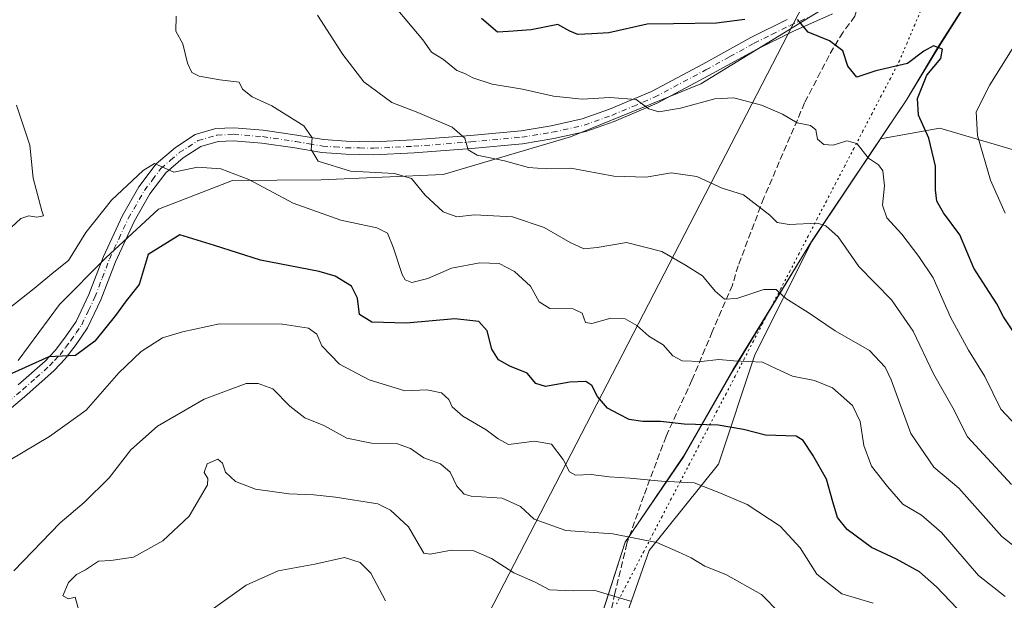
# Model space of a CAD drawing. Units: metres. Extents: x 617957 to 621416, y 4713241 to 4715613.
# Drawn here: x 620488 to 620735, y 4714054 to 4714200 of the extents above; entities that cross this region are included whole.
import ezdxf

# ---------------------------------------------------------------- set-up
doc = ezdxf.new("R2010")
doc.units = ezdxf.units.M
doc.header["$MEASUREMENT"] = 0
for name, pattern in [('DGN Style 3', [2.307223, 1.648017, -0.659207]), ('DGN Style 4', [2.638475, 1.318413, -0.659207, 0.001648, -0.659207]), ('DGN Style 5', [1.153612, 0.494405, -0.659207])]:
    doc.linetypes.add(name, pattern=pattern)
for name, color, linetype, lineweight in [('Arbolado forestal CxS', 92, 'Continuous', 0), ('Comarca', 135, 'Continuous', 13), ('Comarca CxS', 21, 'Continuous', 0), ('Curva de nivel maestra', 30, 'Continuous', 30), ('Curva de nivel normal', 30, 'Continuous', 0), ('Entidad de ámbito territorial', 7, 'Continuous', 0), ('Entidad de ámbito territorial CxS', 92, 'Continuous', 0), ('Espacio natural protegido', 121, 'Continuous', 13), ('Espacio natural protegido CxS', 121, 'Continuous', 0), ('Matorral CxS', 135, 'Continuous', 0), ('Municipio', 91, 'Continuous', 13), ('Municipio CxS', 4, 'Continuous', 0), ('Pista pavimentada Cxs', 135, 'Continuous', 0), ('Pista pavimentada eje', 135, 'DGN Style 4', 0), ('Senda', 7, 'DGN Style 3', 0), ('Tendido', 6, 'Continuous', 0), ('Vía pecuaria eje', 92, 'DGN Style 5', 0)]:
    doc.layers.add(name, color=color, linetype=linetype, lineweight=lineweight)

# ---------------------------------------------------------------- blocks, each defined once
blk = doc.blocks.new('*U16')
at = {"layer": 'Arbolado forestal CxS', "color": 92, "linetype": 'Continuous', "lineweight": 0}
blk.add_polyline3d([(620582.2997, 4713798.5225, 862.1117), (620580.6, 4713815.7825, 865.535), (620580.1401, 4713827.7323, 868.6031), (620581.0101, 4713836.7723, 872.9508), (620582.5903, 4713845.1323, 877.4899), (620582.8849, 4713846.6841, 878.2169), (620588.5712, 4713854.0759, 879.2494), (620598.0616, 4713869.8905, 879.617), (620604.3859, 4713894.1433, 882.2502), (620607.548, 4713928.9349, 886.1689), (620607.5477, 4713940.8055, 888.6944), (620608.1725, 4713942.3309, 888.8703), (620618.5956, 4713963.3887, 890.2569), (620625.6149, 4713984.6593, 885.2887), (620631.9963, 4713999.9741, 880.4303), (620640.2923, 4714022.7337, 873.8427), (620636.6766, 4714039.7501, 870.0648), (620646.0359, 4714066.5511, 860.8696), (620663.4781, 4714088.2471, 853.1301), (620672.6247, 4714115.6863, 844.3143), (620686.9137, 4714144.1505, 836.0718), (620704.2425, 4714169.9865, 828.9101), (620719.1355, 4714172.6147, 824.0143), (620755.2497, 4714161.9929, 813.0523)], dxfattribs=at)

msp = doc.modelspace()

# ---------------------------------------------------------------- linework, layer by layer
at = {"layer": 'Arbolado forestal CxS', "color": 92, "linetype": 'Continuous', "lineweight": 0}
msp.add_polyline3d([(620775.4598, 4714156.7533, 807.8662), (620755.2497, 4714161.9929, 813.0523), (620719.1355, 4714172.6147, 824.0143), (620704.2425, 4714169.9865, 828.9101), (620686.9137, 4714144.1505, 836.0718), (620672.6247, 4714115.6863, 844.3143), (620663.4781, 4714088.2471, 853.1301), (620646.0359, 4714066.5511, 860.8696), (620636.6766, 4714039.7501, 870.0648), (620640.2923, 4714022.7337, 873.8427), (620631.9963, 4713999.9741, 880.4303), (620625.6149, 4713984.6593, 885.2887), (620618.5956, 4713963.3887, 890.2569), (620608.1725, 4713942.3309, 888.8703), (620607.5477, 4713940.8055, 888.6944)], dxfattribs=at)
at = {"layer": 'Comarca', "color": 135, "linetype": 'Continuous', "lineweight": 13, "flags": 128}
for points in [[(620734.5859, 4714218.0424), (620728.987, 4714209.328), (620718.584, 4714192.874), (620710.67, 4714179.641)], [(620734.5859, 4714218.0424), (620728.987, 4714209.328), (620718.584, 4714192.874), (620710.67, 4714179.641)], [(620710.67, 4714179.641), (620705.663, 4714172.176), (620686.8561, 4714144.14)], [(620710.67, 4714179.641), (620705.663, 4714172.176), (620686.8561, 4714144.14)], [(620686.8561, 4714144.14), (620667.0571, 4714111.8852), (620654.7091, 4714090.1852), (620640.0671, 4714068.7001), (620640.0488, 4714068.6431)], [(620686.8561, 4714144.14), (620667.0571, 4714111.8852), (620654.7091, 4714090.1852), (620640.0671, 4714068.7001), (620640.0488, 4714068.6431)], [(620640.0488, 4714068.6431), (620631.6121, 4714042.4881), (620624.2405, 4714020.982)], [(620640.0488, 4714068.6431), (620631.6121, 4714042.4881), (620624.2405, 4714020.982)]]:
    msp.add_lwpolyline(points, dxfattribs=at)
at = {"layer": 'Comarca CxS', "color": 21, "linetype": 'Continuous', "lineweight": 0, "flags": 128}
for points in [[(620728.987, 4714209.328), (620718.584, 4714192.874), (620710.67, 4714179.641), (620705.663, 4714172.176), (620686.856, 4714144.14), (620667.0571, 4714111.8851), (620654.709, 4714090.1851), (620640.0671, 4714068.7001), (620640.0488, 4714068.6431), (620631.612, 4714042.4881)], [(620631.612, 4714042.4881), (620640.0488, 4714068.6431), (620640.0671, 4714068.7001), (620654.709, 4714090.1851), (620667.0571, 4714111.8851), (620686.856, 4714144.14), (620705.663, 4714172.176), (620710.67, 4714179.641), (620718.584, 4714192.874), (620728.987, 4714209.328)]]:
    msp.add_lwpolyline(points, dxfattribs=at)
at = {"layer": 'Curva de nivel maestra', "color": 30, "linetype": 'Continuous', "lineweight": 30, "flags": 128}
for points, elevation in [([(620670.1, 4714199.9601), (620663.01, 4714199.0201), (620652.15, 4714198.8901), (620645.52, 4714198.8201), (620635.9, 4714196.5801), (620631.64, 4714196.3401), (620628.11, 4714196.1801), (620626.13, 4714197.0601), (620623.09, 4714198.7101), (620616.38, 4714197.4001), (620610.72, 4714196.9501), (620607.91, 4714196.7401), (620603.88, 4714200.2201)], 825), ([(620737.68, 4714121.4301), (620735.15, 4714125.2301), (620733.44, 4714128.5301), (620730.69, 4714132.7701), (620727.7, 4714137.4401), (620724.15, 4714145.8801), (620720.04, 4714151.4101), (620718.36, 4714154.3301), (620718.05, 4714157.1801), (620718.08, 4714163.0901), (620716.35, 4714170.1801), (620713.78, 4714175.9401), (620713.48, 4714180.1101), (620715.83, 4714185.9401), (620719.4, 4714190.1601), (620719.8, 4714192.5201), (620717.51, 4714193.3701), (620715.11, 4714191.9901), (620710.98, 4714188.9401), (620703.04, 4714187.1001), (620698.26, 4714185.5001), (620696.02, 4714188.2301), (620694.75, 4714192.1001), (620691.42, 4714194.6201), (620686.03, 4714196.8201), (620683.33, 4714199.9801)], 825), ([(620725.25, 4714050.1101), (620718.3, 4714057.4101), (620714.05, 4714061.1201), (620708.27, 4714064.3501), (620701.95, 4714067.2301), (620695.83, 4714071.8001), (620693.44, 4714074.7801), (620692.19, 4714078.7801), (620690.65, 4714084.4501), (620687.19, 4714090.4701), (620684.75, 4714094.1401), (620683, 4714095.2601), (620675.32, 4714095.5001), (620669.77, 4714096.8801), (620663.37, 4714097.9901), (620654.83, 4714098.2501), (620648.91, 4714098.9101), (620644.49, 4714098.9001), (620641.03, 4714099.4401), (620638.4, 4714100.8101), (620635.59, 4714102.3201), (620633.04, 4714105.1801), (620631.65, 4714108.0001), (620630.15, 4714108.9501), (620626.12, 4714108.8501), (620620.01, 4714107.7501), (620617.59, 4714108.4901), (620615.39, 4714111.1201), (620611.01, 4714112.8801), (620608.18, 4714114.4201), (620606.53, 4714117.0901), (620605.32, 4714121.7401), (620603.22, 4714124.0601), (620597.18, 4714124.7101), (620585.05, 4714123.6601), (620576.34, 4714123.8801), (620573.23, 4714125.8301), (620572.72, 4714129.9201), (620571.21, 4714132.9301), (620567.14, 4714135.4801), (620563.06, 4714136.6401), (620548.37, 4714139.4501), (620536.76, 4714143.1501), (620528.06, 4714145.8701), (620520.06, 4714140.8901), (620517.84, 4714133.4001), (620514.56, 4714129.2601), (620511.84, 4714125.5701), (620506.71, 4714119.1201), (620501.85, 4714115.5201), (620495.14, 4714115.2001), (620484.09, 4714110.2101)], 850)]:
    msp.add_lwpolyline(points, dxfattribs=dict(at, elevation=elevation))
at = {"layer": 'Curva de nivel normal', "color": 30, "linetype": 'Continuous', "lineweight": 0, "flags": 128}
for points, elevation in [([(620739.93, 4714096.2301), (620734.44, 4714102.0501), (620730.43, 4714110.2401), (620726.34, 4714116.8601), (620721.83, 4714125.1201), (620717.49, 4714135.0201), (620713.83, 4714140.3801), (620709.6, 4714146.0101), (620705.83, 4714150.1601), (620704.73, 4714153.3401), (620705.23, 4714158.1601), (620704.76, 4714161.9301), (620703.7, 4714163.4101), (620701.2, 4714165.1301), (620698.25, 4714168.8001), (620695.71, 4714169.4501), (620692.35, 4714168.3701), (620689.95, 4714168.5701), (620688.38, 4714169.9301), (620687.97, 4714172.2401), (620686.6, 4714173.3301), (620683.29, 4714174.0201), (620679.57, 4714176.1501), (620674.3, 4714178.4301), (620667.31, 4714180.2401), (620662.53, 4714180.0101), (620653.89, 4714177.6601), (620648.5, 4714176.7501), (620645.98, 4714177.5501), (620642.81, 4714179.8901), (620636.2, 4714180.3601), (620629.24, 4714179.9701), (620621.97, 4714180.6701), (620614.19, 4714182.4201), (620606.59, 4714183.6801), (620601.74, 4714185.3101), (620599.9, 4714186.3201), (620597.66, 4714187.1201), (620594.3, 4714189.9301), (620591.36, 4714191.7201), (620589.12, 4714194.8901), (620578.8, 4714207.1501)], 830), ([(620741.73, 4714064.5201), (620734.74, 4714070.0601), (620723.88, 4714082.1901), (620717.66, 4714087.4901), (620711.81, 4714095.9201), (620706.9, 4714109.4001), (620705.37, 4714112.5801), (620701.46, 4714116.7401), (620692.8, 4714121.6901), (620686.06, 4714126.3401), (620680.42, 4714129.8501), (620677.96, 4714132.1301), (620674.84, 4714132.1001), (620668.08, 4714129.8601), (620664.96, 4714129.7001), (620662.66, 4714131.7301), (620659.46, 4714135.5401), (620655.22, 4714138.2001), (620649.27, 4714141.6501), (620640.38, 4714143.8801), (620633, 4714142.6501), (620629.64, 4714142.3401), (620626.15, 4714143.8801), (620619.64, 4714147.7001), (620611.69, 4714150.4101), (620602.14, 4714150.8601), (620597.69, 4714150.4101), (620594.22, 4714151.6101), (620589.7, 4714155.8001), (620586.28, 4714159.9801), (620582.05, 4714161.2301), (620570.96, 4714161.8801), (620562.84, 4714164.4001), (620561.08, 4714167.3201), (620561.28, 4714170.2401), (620559.26, 4714173.2301), (620551.2, 4714178.2801), (620546.2, 4714180.5701), (620543.8, 4714182.4601), (620542.98, 4714184.2201), (620538.08, 4714184.8301), (620532.9, 4714185.7001), (620531.08, 4714186.6401), (620530, 4714189.0301), (620528.8, 4714193.8201), (620527, 4714197.0101), (620527.12, 4714200.8301)], 840), ([(620737.16, 4714083.1001), (620726.11, 4714095.0801), (620722.37, 4714102.3601), (620717.58, 4714110.8901), (620712.47, 4714121.6501), (620707.02, 4714129.5201), (620698.74, 4714137.9201), (620693.58, 4714145.3101), (620690.44, 4714148.1301), (620688.4, 4714148.7401), (620681.26, 4714148.4101), (620678.25, 4714148.9201), (620676.41, 4714150.8101), (620669.79, 4714155.8601), (620664.38, 4714157.5401), (620658.02, 4714160.4901), (620651.57, 4714161.4001), (620645.33, 4714160.3201), (620637.13, 4714160.5501), (620626.34, 4714162.6101), (620620.21, 4714162.4501), (620615.73, 4714162.7701), (620609.64, 4714164.4501), (620602.8, 4714165.8801), (620600.51, 4714167.2301), (620599.72, 4714170.1101), (620596.48, 4714172.8701), (620587.88, 4714176.6001), (620581.32, 4714179.1201), (620574.31, 4714184.3201), (620569, 4714191.1301), (620562.69, 4714201.0801)], 835), ([(620735.56, 4714151.3001), (620731.84, 4714159.5801), (620728.62, 4714170.7701), (620728.28, 4714176.7301), (620731.71, 4714183.5201), (620742.9, 4714201.4401)], 820), ([(620486.97, 4714178.4301), (620490.32, 4714168.3601), (620491.17, 4714160.0801), (620493.32, 4714151.8601), (620493.74, 4714150.5801), (620492.1, 4714150.3101), (620490.06, 4714150.6401), (620488.06, 4714149.9801), (620485.7, 4714147.7501)], 840), ([(620521.66, 4714163.7701), (620518.83, 4714162.0301), (620510.89, 4714154.5901), (620504.44, 4714146.4201), (620500.06, 4714139.3901), (620496.39, 4714136.5001), (620491.39, 4714132.3501), (620460.96, 4714108.3801)], 845), ([(620735.59, 4714054.9701), (620728.83, 4714060.1901), (620719.53, 4714071.0201), (620714.56, 4714075.4101), (620709.82, 4714078.1801), (620706.01, 4714082.5801), (620701.97, 4714087.7001), (620699.99, 4714092.8801), (620699.13, 4714098.9101), (620697.19, 4714102.9301), (620692.17, 4714107.3901), (620687.6, 4714109.2601), (620682.11, 4714110.3301), (620678.1, 4714112.1701), (620674.51, 4714113.8401), (620667.34, 4714114.1501), (620663.58, 4714114.5501), (620659.15, 4714113.9701), (620654.35, 4714114.1801), (620651.96, 4714115.4001), (620649.56, 4714118.1601), (620645.98, 4714120.4201), (620642.92, 4714123.0701), (620640.01, 4714124.7201), (620636.44, 4714124.9201), (620631.67, 4714123.5501), (620630.04, 4714123.8201), (620629.21, 4714126.1201), (620626.92, 4714127.2801), (620621.1, 4714127.3201), (620618.36, 4714128.9701), (620616.18, 4714132.9401), (620612.23, 4714136.6001), (620608.36, 4714138.6001), (620603.46, 4714138.8301), (620596.38, 4714137.5001), (620590.38, 4714134.9001), (620586.38, 4714133.8401), (620584.7, 4714134.5701), (620583.94, 4714135.8601), (620581.65, 4714142.7201), (620580.24, 4714146.3001), (620577.59, 4714147.6401), (620568.5, 4714149.5601), (620556.58, 4714153.8001), (620545.37, 4714159.7501), (620538.32, 4714162.4601), (620532.47, 4714162.8501), (620526.57, 4714161.5601), (620521.66, 4714163.7701)], 845), ([(620538.06, 4714123.4601), (620528.73, 4714121.4801), (620523.73, 4714119.9201), (620518.31, 4714116.5101), (620512.68, 4714111.1301), (620504.48, 4714101.7801), (620495.24, 4714095.1301), (620478.47, 4714085.1601)], 855), ([(620702.35, 4714053.3101), (620694.49, 4714055.5801), (620688.19, 4714060.5601), (620683.98, 4714067.2201), (620678.97, 4714072.6501), (620670.69, 4714078.0401), (620664, 4714080.9601), (620657.39, 4714083.5101), (620649.15, 4714083.9001), (620641.21, 4714084.6801), (620636.02, 4714085.0101), (620631.44, 4714085.5701), (620627.51, 4714085.4701), (620625.98, 4714086.2601), (620624.47, 4714089.4201), (620621.52, 4714093.2401), (620617.2, 4714093.9801), (620610.69, 4714093.1301), (620608.06, 4714094.5601), (620605.06, 4714096.8001), (620599.19, 4714100.2601), (620596.52, 4714102.6001), (620595.72, 4714104.4601), (620593.83, 4714106.1401), (620590.15, 4714106.8601), (620584.59, 4714106.6601), (620575.62, 4714109.3801), (620568.18, 4714113.3301), (620563.75, 4714117.9101), (620562.51, 4714120.9101), (620560.36, 4714122.4001), (620553.83, 4714123.4201), (620538.06, 4714123.4601)], 855), ([(620547.74, 4714108.5001), (620544.76, 4714108.4501), (620534.14, 4714104.5201), (620522.43, 4714097.7901), (620515.76, 4714091.7801), (620510.3, 4714084.7501), (620504.01, 4714078.6001), (620497.92, 4714073.4901), (620486.27, 4714061.3901)], 860), ([(620678.75, 4714050.9601), (620674.3, 4714055.4801), (620665.35, 4714060.4601), (620660.02, 4714062.5901), (620656.6, 4714064.6801), (620653.35, 4714066.2001), (620648.01, 4714068.5001), (620636.88, 4714070.7201), (620625.09, 4714071.5001), (620617.14, 4714074.4101), (620613.72, 4714077.5701), (620609.05, 4714079.7001), (620601.29, 4714080.1601), (620599.56, 4714080.7101), (620597.68, 4714082.6601), (620596.04, 4714086.2001), (620593.62, 4714088.3201), (620589.43, 4714089.8201), (620586.07, 4714092.1301), (620582.55, 4714093.4201), (620576.26, 4714093.4701), (620570.05, 4714094.7201), (620564.25, 4714097.9201), (620559.49, 4714099.8801), (620555.72, 4714102.7801), (620551.43, 4714107.1601), (620547.74, 4714108.5001)], 860), ([(620503.31, 4714049.0101), (620501.76, 4714054.7601), (620500.04, 4714054.3301), (620498.65, 4714055.1101), (620500.04, 4714058.4501), (620502.06, 4714060.5101), (620504.36, 4714061.6601), (620507.61, 4714063.8101), (620510.7, 4714064.0001), (620516.39, 4714064.8701), (620523.79, 4714068.9001), (620530.38, 4714075.1601), (620535, 4714083.0501), (620535.12, 4714084.5701), (620534.19, 4714086.1101), (620534.96, 4714088.2901), (620537.63, 4714089.4401), (620538.75, 4714088.4501), (620539.56, 4714086.2201), (620542.04, 4714083.8401), (620547.06, 4714081.9201), (620555.44, 4714080.7401), (620561.74, 4714080.4701), (620567.18, 4714079.9201), (620577.86, 4714078.2301), (620580.99, 4714076.6801), (620585.5, 4714072.4501), (620588.87, 4714066.7101), (620589.43, 4714065.8401), (620590.98, 4714065.6001)], 865), ([(620590.98, 4714065.6001), (620596.38, 4714066.5801), (620601.97, 4714066.4601), (620606.42, 4714064.5101), (620611.99, 4714060.8601), (620617.37, 4714058.5801), (620621.02, 4714056.6101), (620627.05, 4714056.4001), (620632.15, 4714056.5501), (620641.35, 4714053.7601)], 865), ([(620533.54, 4714049.8801), (620544.72, 4714057.8401), (620552.78, 4714061.3801), (620561.96, 4714063.0501), (620569.48, 4714064.7401), (620573.37, 4714063.4901), (620576.05, 4714060.8301), (620579.78, 4714053.8501)], 870)]:
    msp.add_lwpolyline(points, dxfattribs=dict(at, elevation=elevation))
at = {"layer": 'Entidad de ámbito territorial', "color": 7, "linetype": 'Continuous', "lineweight": 0, "flags": 128}
for points in [[(620734.5859, 4714218.0424), (620728.987, 4714209.328), (620718.584, 4714192.874), (620710.67, 4714179.641)], [(620710.67, 4714179.641), (620705.663, 4714172.176), (620686.8561, 4714144.14)], [(620686.8561, 4714144.14), (620667.0571, 4714111.8852), (620654.7091, 4714090.1852), (620640.0671, 4714068.7001), (620640.0488, 4714068.6431)], [(620640.0488, 4714068.6431), (620631.6121, 4714042.4881), (620624.2405, 4714020.982)]]:
    msp.add_lwpolyline(points, dxfattribs=at)
at = {"layer": 'Entidad de ámbito territorial CxS', "color": 92, "linetype": 'Continuous', "lineweight": 0, "flags": 128}
msp.add_lwpolyline([(620728.987, 4714209.328), (620718.584, 4714192.874), (620710.67, 4714179.641), (620705.663, 4714172.176), (620686.856, 4714144.14), (620667.0571, 4714111.8851), (620654.709, 4714090.1851), (620640.0671, 4714068.7001), (620640.0488, 4714068.6431), (620631.612, 4714042.4881)], dxfattribs=at)
at = {"layer": 'Espacio natural protegido', "color": 121, "linetype": 'Continuous', "lineweight": 13, "flags": 128}
for points in [[(620734.5859, 4714218.0424), (620728.9891, 4714209.1408), (620718.6137, 4714192.6411), (620710.6758, 4714179.6413), (620686.8623, 4714144.1418), (620667.0498, 4714111.6423), (620654.7378, 4714090.1425), (620640.0488, 4714068.6431)], [(620734.5859, 4714218.0424), (620728.987, 4714209.328), (620718.584, 4714192.874), (620710.67, 4714179.641)], [(620710.67, 4714179.641), (620710.6626, 4714179.6393), (620686.8561, 4714144.14)], [(620686.8561, 4714144.14), (620667.0571, 4714111.8852), (620654.7091, 4714090.1852), (620640.0671, 4714068.7001), (620640.0488, 4714068.6431)], [(620640.0488, 4714068.6431), (620631.6122, 4714042.6431), (620624.2405, 4714020.982)], [(620640.0488, 4714068.6431), (620631.6121, 4714042.4881), (620624.2405, 4714020.982)]]:
    msp.add_lwpolyline(points, dxfattribs=at)
at = {"layer": 'Espacio natural protegido CxS', "color": 121, "linetype": 'Continuous', "lineweight": 0, "flags": 128}
for points in [[(620728.987, 4714209.328), (620718.584, 4714192.874), (620710.67, 4714179.641), (620710.6626, 4714179.6393), (620686.856, 4714144.14), (620667.0571, 4714111.8851), (620654.709, 4714090.1851), (620640.0671, 4714068.7001), (620640.0488, 4714068.6431), (620631.612, 4714042.4881)], [(620728.9891, 4714209.1408), (620718.6137, 4714192.6411), (620710.6758, 4714179.6413), (620686.8623, 4714144.1418), (620667.0498, 4714111.6423), (620654.7378, 4714090.1425), (620640.0488, 4714068.6431), (620631.6122, 4714042.6431)]]:
    msp.add_lwpolyline(points, dxfattribs=at)
at = {"layer": 'Matorral CxS', "color": 135, "linetype": 'Continuous', "lineweight": 0}
for points in [[(620710.9735, 4714215.7209, 819.734), (620659.0526, 4714183.7601, 828.6981), (620626.2766, 4714170.4653, 832.5357), (620594.2175, 4714160.9683, 837.973), (620563.6077, 4714159.7053, 841.8731), (620541.3027, 4714159.5395, 845.5936), (620522.6729, 4714152.3035, 846.5633), (620509.4237, 4714140.0503, 846.9963), (620497.8176, 4714128.3695, 846.932), (620487.3935, 4714114.2815, 849.357)], [(620487.3935, 4714114.2815, 849.357), (620497.8176, 4714128.3695, 846.932), (620509.4237, 4714140.0503, 846.9963), (620522.6729, 4714152.3035, 846.5633), (620541.3027, 4714159.5395, 845.5936), (620563.6077, 4714159.7053, 841.8731), (620594.2175, 4714160.9683, 837.973), (620626.2766, 4714170.4653, 832.5357), (620659.0526, 4714183.7601, 828.6981), (620710.9735, 4714215.7209, 819.734)], [(620710.9735, 4714215.7209, 819.734), (620659.0526, 4714183.7601, 828.6981), (620626.2766, 4714170.4653, 832.5357), (620594.2175, 4714160.9683, 837.973), (620563.6077, 4714159.7053, 841.8731), (620541.3027, 4714159.5395, 845.5936), (620522.6729, 4714152.3035, 846.5633), (620509.4237, 4714140.0503, 846.9963), (620497.8176, 4714128.3695, 846.932), (620487.3935, 4714114.2815, 849.357)], [(620775.4598, 4714156.7533, 807.8662), (620755.2497, 4714161.9929, 813.0523), (620719.1355, 4714172.6147, 824.0143), (620704.2425, 4714169.9865, 828.9101), (620686.9137, 4714144.1505, 836.0718), (620672.6247, 4714115.6863, 844.3143), (620663.4781, 4714088.2471, 853.1301), (620646.0359, 4714066.5511, 860.8696), (620636.6766, 4714039.7501, 870.0648), (620640.2923, 4714022.7337, 873.8427), (620631.9963, 4713999.9741, 880.4303), (620625.6149, 4713984.6593, 885.2887), (620618.5956, 4713963.3887, 890.2569), (620608.1725, 4713942.3309, 888.8703), (620607.5477, 4713940.8055, 888.6944)], [(620755.2497, 4714161.9929, 813.0523), (620719.1355, 4714172.6147, 824.0143), (620704.2425, 4714169.9865, 828.9101), (620686.9137, 4714144.1505, 836.0718), (620672.6247, 4714115.6863, 844.3143), (620663.4781, 4714088.2471, 853.1301), (620646.0359, 4714066.5511, 860.8696), (620636.6766, 4714039.7501, 870.0648)]]:
    msp.add_polyline3d(points, dxfattribs=at)
at = {"layer": 'Municipio', "color": 91, "linetype": 'Continuous', "lineweight": 13, "flags": 128}
for points in [[(620734.5859, 4714218.0424), (620728.987, 4714209.328), (620718.584, 4714192.874), (620710.67, 4714179.641)], [(620734.5859, 4714218.0424), (620728.987, 4714209.328), (620718.584, 4714192.874), (620710.67, 4714179.641)], [(620710.67, 4714179.641), (620705.663, 4714172.176), (620686.8561, 4714144.14)], [(620710.67, 4714179.641), (620705.663, 4714172.176), (620686.8561, 4714144.14)], [(620686.8561, 4714144.14), (620667.0571, 4714111.8852), (620654.7091, 4714090.1852), (620640.0671, 4714068.7001), (620640.0488, 4714068.6431)], [(620686.8561, 4714144.14), (620667.0571, 4714111.8852), (620654.7091, 4714090.1852), (620640.0671, 4714068.7001), (620640.0488, 4714068.6431)], [(620640.0488, 4714068.6431), (620631.6121, 4714042.4881), (620624.2405, 4714020.982)], [(620640.0488, 4714068.6431), (620631.6121, 4714042.4881), (620624.2405, 4714020.982)]]:
    msp.add_lwpolyline(points, dxfattribs=at)
at = {"layer": 'Municipio CxS', "color": 4, "linetype": 'Continuous', "lineweight": 0, "flags": 128}
for points in [[(620728.987, 4714209.328), (620718.584, 4714192.874), (620710.67, 4714179.641), (620705.663, 4714172.176), (620686.856, 4714144.14), (620667.0571, 4714111.8851), (620654.709, 4714090.1851), (620640.0671, 4714068.7001), (620640.0488, 4714068.6431), (620631.612, 4714042.4881)], [(620631.612, 4714042.4881), (620640.0488, 4714068.6431), (620640.0671, 4714068.7001), (620654.709, 4714090.1851), (620667.0571, 4714111.8851), (620686.856, 4714144.14), (620705.663, 4714172.176), (620710.67, 4714179.641), (620718.584, 4714192.874), (620728.987, 4714209.328)]]:
    msp.add_lwpolyline(points, dxfattribs=at)
at = {"layer": 'Pista pavimentada Cxs', "color": 135, "linetype": 'Continuous', "lineweight": 0}
for points in [[(620692.1801, 4714201.4001, 824.0896), (620682.1801, 4714196.9901, 825.5941), (620673.1701, 4714192.5401, 827.0285), (620661.0901, 4714185.8501, 828.7586), (620648.0701, 4714178.9401, 830.6485), (620637.2401, 4714174.3401, 831.4962), (620630.1501, 4714171.8201, 832.2145), (620622.0601, 4714170.0201, 833.1972), (620614.2401, 4714168.7401, 833.7588), (620601.3701, 4714167.5601, 835.3079), (620586.9501, 4714166.4601, 837.4633), (620576.7901, 4714165.9701, 838.8073), (620569.7601, 4714166.0901, 839.8073), (620563.7701, 4714166.5101, 840.412), (620556.9601, 4714167.6701, 841.0087), (620548.6501, 4714168.9101, 842.4756), (620541.5701, 4714169.4801, 843.2785), (620537.6601, 4714169.2801, 843.6846), (620533.3101, 4714168.0101, 844.0493), (620528.8801, 4714165.1901, 844.7596), (620524.5101, 4714161.4001, 845.3875), (620520.5201, 4714156.1201, 846.1267), (620516.5501, 4714149.2101, 846.8581), (620511.8501, 4714139.0801, 847.9751), (620508.2001, 4714129.5101, 848.986), (620504.8001, 4714122.4401, 849.6319), (620501.9801, 4714118.2901, 849.8958), (620499.1801, 4714114.6601, 850.4686), (620496.4301, 4714111.7501, 850.5763), (620489.5801, 4714105.6601, 851.4413), (620479.5501, 4714097.1901, 852.2959)], [(620692.1801, 4714201.4001, 824.0896), (620682.1801, 4714196.9901, 825.5941), (620673.1701, 4714192.5401, 827.0285), (620661.0901, 4714185.8501, 828.7586), (620648.0701, 4714178.9401, 830.6485), (620637.2401, 4714174.3401, 831.4962), (620630.1501, 4714171.8201, 832.2145), (620622.0601, 4714170.0201, 833.1972), (620614.2401, 4714168.7401, 833.7588), (620601.3701, 4714167.5601, 835.3079), (620586.9501, 4714166.4601, 837.4633), (620576.7901, 4714165.9701, 838.8073), (620569.7601, 4714166.0901, 839.8073), (620563.7701, 4714166.5101, 840.412), (620556.9601, 4714167.6701, 841.0087), (620548.6501, 4714168.9101, 842.4756), (620541.5701, 4714169.4801, 843.2785), (620537.6601, 4714169.2801, 843.6846), (620533.3101, 4714168.0101, 844.0493), (620528.8801, 4714165.1901, 844.7596), (620524.5101, 4714161.4001, 845.3875), (620520.5201, 4714156.1201, 846.1267), (620516.5501, 4714149.2101, 846.8581), (620511.8501, 4714139.0801, 847.9751), (620508.2001, 4714129.5101, 848.986), (620504.8001, 4714122.4401, 849.6319), (620501.9801, 4714118.2901, 849.8958), (620499.1801, 4714114.6601, 850.4686), (620496.4301, 4714111.7501, 850.5763), (620489.5801, 4714105.6601, 851.4413), (620479.5501, 4714097.1901, 852.2959)], [(620487.4301, 4714108.1401, 851.1001), (620494.1501, 4714114.1101, 850.2546), (620496.6901, 4714116.7901, 850.1773), (620499.3201, 4714120.2101, 849.6268), (620501.9501, 4714124.0901, 849.2433), (620505.1901, 4714130.8101, 848.4841), (620508.8201, 4714140.3601, 847.6916), (620513.6401, 4714150.7201, 846.5264), (620517.7801, 4714157.9301, 845.9815), (620522.1001, 4714163.6601, 845.1152), (620526.9201, 4714167.8201, 844.4917), (620531.9401, 4714171.0301, 843.8141), (620537.1101, 4714172.5401, 843.4413), (620541.6201, 4714172.7701, 842.949), (620549.0301, 4714172.1701, 842.2704), (620557.4801, 4714170.9101, 840.8423), (620564.1601, 4714169.7801, 839.925), (620569.9001, 4714169.3701, 839.0322), (620576.7401, 4714169.2601, 838.2558), (620586.7501, 4714169.7401, 836.9234), (620601.0901, 4714170.8301, 834.873), (620613.8301, 4714172.0001, 833.5263), (620621.4301, 4714173.2401, 832.8943), (620629.2401, 4714174.9801, 832.2829), (620636.0501, 4714177.4001, 831.1943), (620646.6601, 4714181.9001, 830.2846), (620659.5301, 4714188.7301, 828.2514), (620671.6501, 4714195.4501, 826.7875), (620680.7901, 4714199.9701, 825.2865)], [(620487.4301, 4714108.1401, 851.1001), (620494.1501, 4714114.1101, 850.2546), (620496.6901, 4714116.7901, 850.1773), (620499.3201, 4714120.2101, 849.6268), (620501.9501, 4714124.0901, 849.2433), (620505.1901, 4714130.8101, 848.4841), (620508.8201, 4714140.3601, 847.6916), (620513.6401, 4714150.7201, 846.5264), (620517.7801, 4714157.9301, 845.9815), (620522.1001, 4714163.6601, 845.1152), (620526.9201, 4714167.8201, 844.4917), (620531.9401, 4714171.0301, 843.8141), (620537.1101, 4714172.5401, 843.4413), (620541.6201, 4714172.7701, 842.949), (620549.0301, 4714172.1701, 842.2704), (620557.4801, 4714170.9101, 840.8423), (620564.1601, 4714169.7801, 839.925), (620569.9001, 4714169.3701, 839.0322), (620576.7401, 4714169.2601, 838.2558), (620586.7501, 4714169.7401, 836.9234), (620601.0901, 4714170.8301, 834.873), (620613.8301, 4714172.0001, 833.5263), (620621.4301, 4714173.2401, 832.8943), (620629.2401, 4714174.9801, 832.2829), (620636.0501, 4714177.4001, 831.1943), (620646.6601, 4714181.9001, 830.2846), (620659.5301, 4714188.7301, 828.2514), (620671.6501, 4714195.4501, 826.7875), (620680.7901, 4714199.9701, 825.2865)]]:
    msp.add_polyline3d(points, dxfattribs=at)
at = {"layer": 'Pista pavimentada eje', "color": 135, "linetype": 'DGN Style 4', "lineweight": 0}
msp.add_polyline3d([(620478.6375, 4714098.5675, 852.0601), (620488.5051, 4714106.9001, 851.2634), (620491.8651, 4714109.8851, 850.7753), (620495.2901, 4714112.9301, 850.4203), (620496.5601, 4714114.2701, 850.3214), (620497.9351, 4714115.7251, 850.3228), (620499.3351, 4714117.5401, 850.1349), (620500.6501, 4714119.2501, 849.8057), (620501.9651, 4714121.1901, 849.6103), (620503.3751, 4714123.2651, 849.4674), (620505.0751, 4714126.8001, 849.0479), (620506.6951, 4714130.1601, 848.74), (620508.5201, 4714134.9451, 848.485), (620510.3351, 4714139.7201, 847.8504), (620512.6851, 4714144.7851, 847.3202), (620515.0951, 4714149.9651, 846.6962), (620519.1501, 4714157.0251, 846.0092), (620521.1451, 4714159.6651, 845.6432), (620523.3051, 4714162.5301, 845.2437), (620525.7151, 4714164.6101, 844.8844), (620527.9001, 4714166.5051, 844.6529), (620530.1151, 4714167.9151, 844.2825), (620532.6251, 4714169.5201, 843.9591), (620537.3851, 4714170.9101, 843.57), (620541.5951, 4714171.1251, 843.119), (620548.8401, 4714170.5401, 842.3663), (620557.2201, 4714169.2901, 840.9302), (620560.5601, 4714168.7251, 840.4786), (620563.9651, 4714168.1451, 839.9943), (620566.9601, 4714167.9351, 839.5614), (620569.8301, 4714167.7301, 839.1873), (620573.2501, 4714167.6751, 838.7398), (620576.7651, 4714167.6151, 838.3008), (620586.8501, 4714168.1001, 837.0193), (620601.2301, 4714169.1951, 835.0899), (620614.0351, 4714170.3701, 833.6477), (620621.7451, 4714171.6301, 833.0254), (620629.6951, 4714173.4001, 832.0577), (620636.6451, 4714175.8701, 831.3329), (620641.9501, 4714178.1201, 830.5237), (620647.3651, 4714180.4201, 830.5147), (620660.3101, 4714187.2901, 828.3532), (620666.3501, 4714190.6351, 827.7837), (620672.4101, 4714193.9951, 826.838), (620676.9151, 4714196.2201, 826.236), (620681.4851, 4714198.4801, 825.4486), (620686.5051, 4714200.6901, 824.842)], dxfattribs=at)
at = {"layer": 'Senda', "color": 7, "linetype": 'DGN Style 3', "lineweight": 0}
msp.add_polyline3d([(620698.8061, 4714204.4643, 822.7951), (620697.8001, 4714200.7801, 823.2521), (620694.7901, 4714196.7701, 824.2193), (620691.2901, 4714190.8901, 825.9078), (620685.1301, 4714179.0101, 829.0721), (620674.8901, 4714155.1401, 835.2551), (620668.4301, 4714138.0901, 838.9596), (620666.9901, 4714133.2301, 839.5434), (620661.9301, 4714121.4901, 842.904), (620656.8001, 4714109.3101, 847.236), (620650.3001, 4714095.1901, 851.5484), (620644.7001, 4714080.2801, 856.852), (620640.4501, 4714068.2501, 861.0191), (620637.4501, 4714055.7801, 865.2625), (620634.2001, 4714040.6401, 871.2933), (620632.2201, 4714029.3401, 873.9439), (620629.3701, 4714020.8001, 876.3492), (620623.4201, 4714004.2301, 880.8836), (620618.0201, 4713987.9801, 885.958), (620612.3701, 4713972.4701, 889.2953), (620608.6601, 4713963.8701, 889.9983), (620602.5001, 4713954.5101, 890.2152), (620595.2901, 4713948.2601, 889.937), (620594.1403, 4713941.4461, 890.8112)], dxfattribs=at)
at = {"layer": 'Tendido', "color": 6, "linetype": 'Continuous', "lineweight": 0}
msp.add_polyline3d([(620390.1278, 4713281.9779, 769.2746), (620458.2548, 4713371.6669, 794.705), (620465.21, 4713465.34, 807.5614), (620480.28, 4713657.57, 842.878), (620494.82, 4713833.88, 876.6476), (620586.21, 4714012.98, 886.9878), (620691.2925, 4714216.3711, 825.9145)], dxfattribs=at)
at = {"layer": 'Vía pecuaria eje', "color": 92, "linetype": 'DGN Style 5', "lineweight": 0}
msp.add_polyline3d([(620714.7407, 4714203.1487, 821.1777), (620712.8242, 4714198.6239, 822.3695), (620710.9077, 4714194.0991, 823.4239), (620708.9912, 4714189.5743, 824.5115), (620706.6956, 4714185.171, 825.778), (620704.4, 4714180.7677, 827.0954), (620702.1044, 4714176.3644, 828.5851), (620699.8088, 4714171.9611, 829.4263), (620697.5132, 4714167.5577, 830.8808), (620695.2176, 4714163.1544, 832.1194), (620692.922, 4714158.7511, 833.4849), (620690.6264, 4714154.3478, 834.4769), (620688.3308, 4714149.9445, 836.0389), (620686.0352, 4714145.5412, 837.9408), (620683.7396, 4714141.1379, 840.2669), (620681.444, 4714136.7346, 840.1485), (620679.1484, 4714132.3313, 842.798), (620676.8528, 4714127.928, 844.6024), (620674.5571, 4714123.5246, 846.5668), (620672.2615, 4714119.1213, 846.7314), (620669.9659, 4714114.718, 846.3188), (620667.6703, 4714110.3147, 846.7755), (620665.3747, 4714105.9114, 848.5865), (620663.0791, 4714101.5081, 850.2868), (620660.7835, 4714097.1048, 851.5804), (620658.4879, 4714092.7015, 852.7592), (620656.1923, 4714088.2982, 855.741), (620653.8967, 4714083.8948, 856.8172), (620651.6011, 4714079.4915, 858.4094), (620649.3055, 4714075.0882, 859.1882), (620647.0099, 4714070.6849, 860.3744), (620644.7143, 4714066.2816, 862.5423), (620642.4187, 4714061.8783, 863.937), (620640.1231, 4714057.475, 865.9786), (620637.8275, 4714053.0717, 866.3069)], dxfattribs=at)

# ---------------------------------------------------------------- block references
at = {"layer": 'Arbolado forestal CxS', "color": 92, "linetype": 'Continuous', "lineweight": 0}
msp.add_blockref('*U16', (0, 0), dxfattribs=at)

doc.saveas('drawing.dxf')
